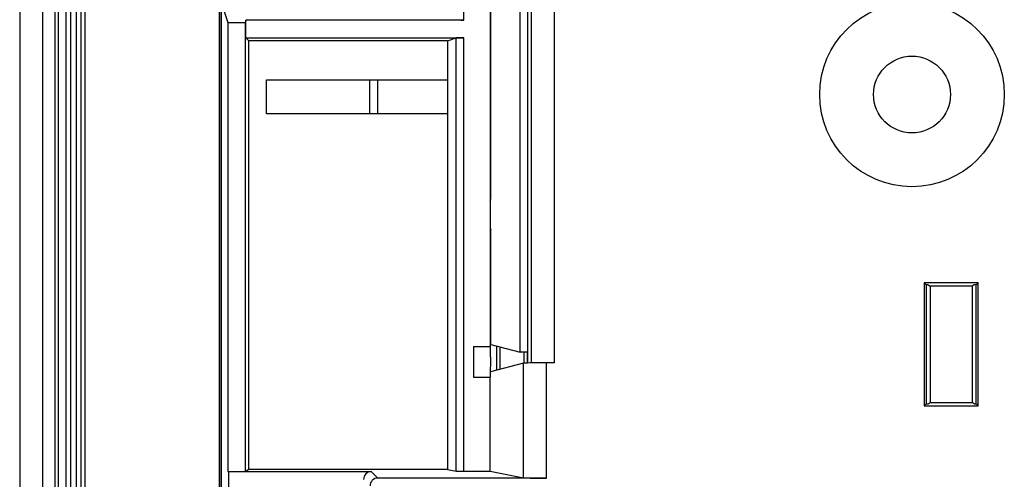
# Model space of a CAD drawing. Units: millimetres. Extents: x -280 to 280, y -158 to 165.
# Drawn here: x -280 to -216, y -106 to -76 of the extents above; entities that cross this region are included whole.
import ezdxf

# ---------------------------------------------------------------- set-up
doc = ezdxf.new("R2010")
doc.units = ezdxf.units.MM
doc.header["$LTSCALE"] = 30.734
doc.layers.get('0').update_dxf_attribs({"linetype": 'CONTINUOUS'})
for name, color, linetype in [('ASSI', 7, 'CONTINUOUS'), ('DRAFT', 7, 'CONTINUOUS'), ('RACCORDO', 7, 'CONTINUOUS')]:
    doc.layers.add(name, color=color, linetype=linetype)

msp = doc.modelspace()

# ---------------------------------------------------------------- linework, layer by layer
at = {"color": 7, "linetype": 'CONTINUOUS'}
for p, q in [((-280, 140), (-280, -140)), ((-278.5, -140), (-278.5, 140))]:
    msp.add_line(p, q, dxfattribs=at)
msp.add_circle((-222, -81), 2.5, dxfattribs=at)
at = {"layer": 'ASSI', "color": 7, "linetype": 'CONTINUOUS'}
for p, q in [((-250.5, -97.4), (-250.5, -99.4)), ((-250.5, -97.4), (-249.411, -97.4)), ((-250.5, -99.4), (-249.411, -99.4))]:
    msp.add_line(p, q, dxfattribs=at)
msp.add_circle((-222, -81), 6, dxfattribs=at)
at = {"layer": 'DRAFT', "color": 7, "linetype": 'CONTINUOUS'}
for p, q in [((-267, -119), (-267, 119)), ((-246.96, -98.469), (-246.96, 98.469)), ((-247.46, -97.772), (-247.46, -49.828)), ((-249.424, -50.2), (-249.424, -97.4)), ((-249.372, -87.8), (-249.372, -59.8)), ((-266.9, -75), (-266.9, -119)), ((-266.9, -75), (-266.464, -76.31)), ((-265.292, -76.153), (-265.318, -76.31)), ((-265.292, -77.308), (-265.292, -76.153)), ((-266.464, -76.31), (-266.464, -105.531)), ((-266.464, -76.31), (-265.318, -76.31)), ((-265.318, -105.531), (-265.318, -76.31)), ((-265.1, -77.5), (-265.292, -77.308)), ((-265.1, -105.4), (-265.1, -77.5)), ((-252.2, -77.5), (-265.1, -77.5)), ((-252.2, -77.5), (-252.2, -105.4)), ((-263.956, -82.256), (-263.956, -80.044)), ((-263.956, -80.044), (-252.2, -80.044)), ((-252.2, -82.256), (-263.956, -82.256)), ((-249.424, -87.905), (-249.372, -87.8)), ((-249.424, -89.695), (-249.372, -89.8)), ((-249.372, -97.262), (-249.372, -89.8)), ((-221.2, -93.25), (-221.2, -101.25)), ((-221.2, -93.25), (-221.069, -93.381)), ((-217.7, -93.25), (-221.2, -93.25)), ((-221.069, -93.381), (-221.069, -101.119)), ((-220.95, -93.381), (-221.069, -93.381)), ((-220.95, -93.381), (-220.819, -93.46)), ((-217.95, -93.381), (-218.081, -93.46)), ((-217.831, -93.381), (-217.95, -93.381)), ((-217.7, -93.25), (-217.831, -93.381)), ((-217.831, -101.119), (-217.831, -93.381)), ((-217.7, -101.25), (-217.7, -93.25)), ((-220.819, -93.46), (-220.819, -101.04)), ((-218.081, -93.46), (-220.819, -93.46)), ((-218.081, -93.46), (-218.081, -101.04)), ((-249.372, -97.262), (-247.46, -97.772)), ((-246.96, -97.772), (-247.46, -97.772)), ((-249.424, -105.515), (-249.424, -99.4)), ((-221.2, -101.25), (-221.069, -101.119)), ((-221.069, -101.119), (-220.95, -101.119)), ((-220.95, -101.119), (-220.819, -101.04)), ((-220.819, -101.04), (-218.081, -101.04)), ((-217.95, -101.119), (-218.081, -101.04)), ((-217.95, -101.119), (-217.831, -101.119)), ((-217.7, -101.25), (-217.831, -101.119)), ((-221.2, -101.25), (-217.7, -101.25)), ((-266.437, -105.539), (-266.464, -105.531)), ((-266.464, -105.531), (-265.318, -105.531)), ((-266.437, -105.539), (-266.437, -108.4)), ((-265.1, -105.4), (-265.318, -105.531)), ((-252.2, -105.4), (-265.1, -105.4))]:
    msp.add_line(p, q, dxfattribs=at)
msp.add_ellipse((-249.411, -98.4), major_axis=(0, 1), ratio=0.026186, start_param=-3.141593, end_param=0, dxfattribs=at)
at = {"layer": 'RACCORDO', "color": 253, "linetype": 'CONTINUOUS'}
for p, q in [((-277.7, -140), (-277.7, 140)), ((-277.5, 140), (-277.5, -140)), ((-276.7, 140), (-276.7, -140)), ((-276.3, -140), (-276.3, 140)), ((-275.75, -140), (-275.75, 140)), ((-267.038, 116.2), (-267.038, -116.2)), ((-246.763, 98.468), (-246.763, -98.468)), ((-245.263, 98.465), (-245.263, -98.465)), ((-251.137, -76.153), (-251.137, -63.847)), ((-251.637, -105.513), (-251.637, -77.312)), ((-251.137, -105.515), (-251.137, -77.308)), ((-257.261, -80.044), (-257.261, -82.256)), ((-256.738, -80.044), (-256.738, -82.256)), ((-247.263, -105.947), (-247.263, -98.475)), ((-245.763, -105.955), (-245.763, -98.465)), ((-257.144, -105.539), (-256.728, -105.955))]:
    msp.add_line(p, q, dxfattribs=at)
at = {"layer": 'RACCORDO', "color": 7, "linetype": 'CONTINUOUS'}
for p, q in [((-277, 140), (-277, -140)), ((-276, -140), (-276, 140)), ((-251.137, -76.153), (-265.292, -76.153)), ((-265.292, -77.308), (-251.137, -77.308)), ((-252.2, -77.5), (-251.637, -77.312)), ((-249, -97.361), (-249, -98.939)), ((-248.79, -97.417), (-248.79, -98.883)), ((-247.21, -98.473), (-247.21, -97.772)), ((-247, -98.47), (-247, -97.772)), ((-247.263, -98.475), (-249.391, -99.043)), ((-245.263, -98.465), (-245.763, -98.465)), ((-266.437, -105.539), (-257.144, -105.539)), ((-252.2, -105.4), (-251.637, -105.513)), ((-251.137, -105.515), (-249.424, -105.515)), ((-249.424, -105.515), (-247.263, -105.947)), ((-245.763, -105.955), (-256.728, -105.955))]:
    msp.add_line(p, q, dxfattribs=at)
for centre, major_axis, ratio, start_param, end_param in [((-251.137, -76.127), (0.5, 0), 0.052408, -3.115413, -1.570796), ((-251.137, -77.312), (0.5, 0), 0.008727, 1.570796, 3.115413), ((-245.763, -98.476), (1.5, 0), 0.006981, 7.853982, 9.398598), ((-257.144, -106.039), (-0.354, 0.354), 0.999973, -0.785384, 0.785384), ((-251.137, -105.513), (0.5, 0), 0.005236, -3.115413, -1.570796), ((-256.728, -106.455), (-0.354, 0.354), 0.999973, -0.785384, 0.785384), ((-245.763, -105.947), (1.5, 0), 0.005236, -3.115413, -1.570796)]:
    msp.add_ellipse(centre, major_axis=major_axis, ratio=ratio, start_param=start_param, end_param=end_param, dxfattribs=at)

doc.saveas('drawing.dxf')
